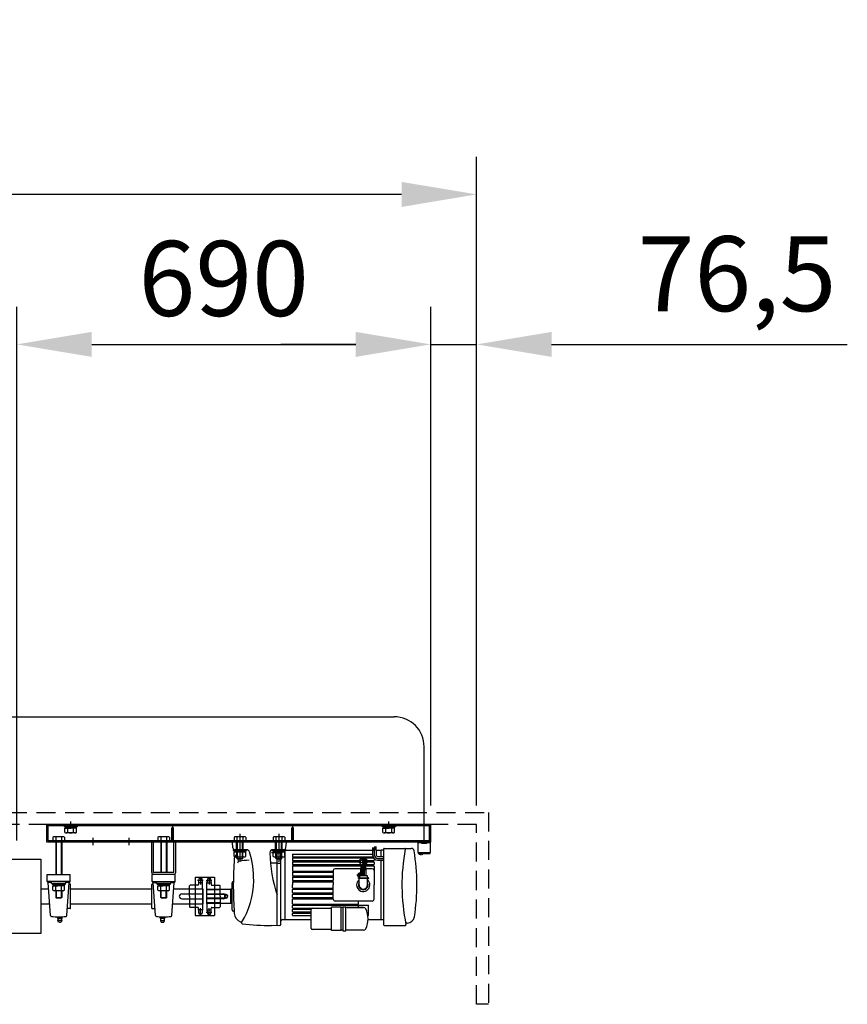
# Model space of a CAD drawing. Units: millimetres. Extents: x 0 to 16800, y 0 to 11880.
# Drawn here: x 8365 to 9744, y 7546 to 9187 of the extents above; entities that cross this region are included whole.
import ezdxf

# ---------------------------------------------------------------- set-up
doc = ezdxf.new("R2010")
doc.units = ezdxf.units.MM
doc.linetypes.add('HIDDEN', pattern=[9.525, 6.35, -3.175])
doc.layers.get('Defpoints').update_dxf_attribs({"color": 4})
for name, color, linetype in [('bace', 1, 'Continuous'), ('BOX etc', 5, 'Continuous'), ('machine', 30, 'Continuous'), ('roller', 251, 'Continuous')]:
    doc.layers.add(name, color=color, linetype=linetype)
doc.layers.add('寸法', color=6, linetype='Continuous', lineweight=0)
doc.dimstyles.new('外観図', dxfattribs={"dimscale": 50, "dimtxt": 2.5, "dimasz": 2.5, "dimexe": 1.25, "dimexo": 0.625, "dimtad": 1, "dimdec": 1, "dimtxsty": 'Standard', "dimcen": 2.5, "dimclrd": 6, "dimclre": 6, "dimclrt": 4, "dimadec": 0, "dimazin": 0, "dimtfac": 1, "dimtdec": 1, "dimtmove": 0, "dimatfit": 3, "dimldrblk": 'NONE', "dimfxl": 1, "dimarcsym": 0})

# ---------------------------------------------------------------- blocks, each defined once
blk = doc.blocks.new('*D26')
at = {"layer": 'Defpoints', "color": 0}
for p in [(9050, 8646.1), (9050, 7846.1), (8360, 7788.1)]:
    blk.add_point(p, dxfattribs=at)
at = {"layer": '寸法', "color": 6, "lineweight": -2}
for p, q in [((8360, 7819.3), (8360, 8708.6)), ((9050, 7877.3), (9050, 8708.6)), ((8485, 8646.1), (8925, 8646.1))]:
    blk.add_line(p, q, dxfattribs=at)
at = {"layer": '寸法', "color": 6}
for points in [[(8485, 8666.9), (8485, 8625.2), (8360, 8646.1)], [(8925, 8666.9), (8925, 8625.2), (9050, 8646.1)]]:
    blk.add_solid(points, dxfattribs=at)
at = {"layer": '寸法', "color": 4, "insert": (8705, 8739.8), "char_height": 125, "attachment_point": 5}
blk.add_mtext('690', dxfattribs=at)
blk = doc.blocks.new('_None')
blk = doc.blocks.new('*D27')
at = {"layer": 'Defpoints', "color": 0}
for p in [(9126.5, 8646.1), (9050, 7846.1), (9126.5, 7846.1)]:
    blk.add_point(p, dxfattribs=at)
at = {"layer": '寸法', "color": 6, "lineweight": -2}
for p, q in [((9050, 7877.3), (9050, 8708.6)), ((9126.5, 7877.3), (9126.5, 8708.6)), ((8925, 8646.1), (8800, 8646.1)), ((9050, 8646.1), (9126.5, 8646.1)), ((9251.5, 8646.1), (9744.2, 8646.1))]:
    blk.add_line(p, q, dxfattribs=at)
at = {"layer": '寸法', "color": 6}
for points in [[(8925, 8666.9), (8925, 8625.2), (9050, 8646.1)], [(9251.5, 8666.9), (9251.5, 8625.2), (9126.5, 8646.1)]]:
    blk.add_solid(points, dxfattribs=at)
at = {"layer": '寸法', "color": 4, "insert": (9560.4, 8747.7), "char_height": 125, "attachment_point": 5}
blk.add_mtext('76,5', dxfattribs=at)
blk = doc.blocks.new('*D28')
at = {"layer": 'Defpoints', "color": 0}
for p in [(3126.5, 8896.1), (3126.5, 7846.1), (9126.5, 7846.1)]:
    blk.add_point(p, dxfattribs=at)
at = {"layer": '寸法', "color": 6, "lineweight": -2}
for p, q in [((3126.5, 7877.3), (3126.5, 8958.6)), ((9126.5, 7877.3), (9126.5, 8958.6)), ((9001.5, 8896.1), (3251.5, 8896.1))]:
    blk.add_line(p, q, dxfattribs=at)
at = {"layer": '寸法', "color": 6}
for points in [[(3251.5, 8916.9), (3251.5, 8875.2), (3126.5, 8896.1)], [(9001.5, 8916.9), (9001.5, 8875.2), (9126.5, 8896.1)]]:
    blk.add_solid(points, dxfattribs=at)
at = {"layer": '寸法', "color": 4, "insert": (6126.5, 9000.9), "char_height": 125, "attachment_point": 5}
blk.add_mtext('ｽｸﾘｰﾝﾎﾞｯｸｽ有効寸法 6000', dxfattribs=at)

msp = doc.modelspace()

# ---------------------------------------------------------------- linework, layer by layer
at = {"layer": 'bace'}
for p, q in [((9050.02, 7846.05), (8410.02, 7846.05)), ((8410.02, 7816.05), (8410.02, 7846.05)), ((8412.32, 7818.35), (8412.32, 7846.05)), ((8450.02, 7838.75), (8450.02, 7851.05)), ((8620.02, 7816.05), (8620.02, 7846.05)), ((8820.02, 7816.05), (8820.02, 7846.05)), ((8980.02, 7838.75), (8980.02, 7851.05)), ((9047.72, 7818.35), (9047.72, 7846.05)), ((9050.02, 7816.05), (9050.02, 7846.05)), ((9050.02, 7843.75), (8410.02, 7843.75)), ((8621.27, 7840.35), (8618.77, 7840.35)), ((8618.77, 7818.35), (8618.77, 7840.35)), ((8621.27, 7818.35), (8621.27, 7840.35)), ((8732.02, 7830.35), (8732.02, 7783.35)), ((8797.02, 7830.35), (8797.02, 7783.35)), ((8821.27, 7840.35), (8818.77, 7840.35)), ((8818.77, 7818.35), (8818.77, 7840.35)), ((8821.27, 7818.35), (8821.27, 7840.35)), ((9050.02, 7816.05), (8410.02, 7816.05)), ((9050.02, 7818.35), (8412.32, 7818.35)), ((8420.21, 7824.6), (8420.21, 7818.35)), ((8439.84, 7818.35), (8420.21, 7818.35)), ((8437.38, 7825.35), (8422.66, 7825.35)), ((8425.02, 7816.05), (8425.02, 7762.55)), ((8425.11, 7824.6), (8425.11, 7818.35)), ((8425.77, 7816.05), (8425.77, 7762.55)), ((8434.27, 7816.05), (8434.27, 7762.55)), ((8434.93, 7824.6), (8434.93, 7818.35)), ((8435.02, 7816.05), (8435.02, 7762.55)), ((8439.84, 7824.6), (8439.84, 7818.35)), ((8487.52, 7811.05), (8487.52, 7823.35)), ((8547.52, 7811.05), (8547.52, 7823.35)), ((8595.21, 7824.6), (8595.21, 7818.35)), ((8614.84, 7818.35), (8595.21, 7818.35)), ((8612.38, 7825.35), (8597.66, 7825.35)), ((8600.02, 7816.05), (8600.02, 7765.75)), ((8600.11, 7824.6), (8600.11, 7818.35)), ((8600.77, 7816.05), (8600.77, 7765.75)), ((8609.27, 7816.05), (8609.27, 7765.75)), ((8609.93, 7824.6), (8609.93, 7818.35)), ((8610.02, 7816.05), (8610.02, 7765.75)), ((8614.84, 7824.6), (8614.84, 7818.35)), ((8441.02, 7747.55), (8419.02, 7747.55)), ((8419.02, 7747.55), (8419.02, 7745.95)), ((8441.02, 7747.55), (8441.02, 7745.95)), ((8616.02, 7747.55), (8594.02, 7747.55)), ((8594.02, 7747.55), (8594.02, 7745.95)), ((8616.02, 7747.55), (8616.02, 7745.95)), ((8441.02, 7745.95), (8419.02, 7745.95)), ((8439.84, 7743.45), (8420.21, 7743.45)), ((8420.21, 7736.21), (8420.21, 7743.45)), ((8420.82, 7745.95), (8430.02, 7745.95)), ((8420.82, 7745.95), (8420.82, 7743.45)), ((8420.82, 7743.45), (8428.58, 7743.45)), ((8437.38, 7735.45), (8422.66, 7735.45)), ((8425.02, 7735.45), (8425.02, 7724.1)), ((8425.11, 7736.21), (8425.11, 7743.45)), ((8425.77, 7735.45), (8425.77, 7723.35)), ((8428.58, 7743.45), (8430.02, 7745.95)), ((8430.02, 7743.45), (8431.46, 7745.95)), ((8439.22, 7743.45), (8430.02, 7743.45)), ((8439.22, 7745.95), (8431.46, 7745.95)), ((8434.27, 7735.45), (8434.27, 7723.35)), ((8434.93, 7736.21), (8434.93, 7743.45)), ((8435.02, 7735.45), (8435.02, 7724.1)), ((8439.22, 7745.95), (8439.22, 7743.45)), ((8439.84, 7736.21), (8439.84, 7743.45)), ((8616.02, 7745.95), (8594.02, 7745.95)), ((8614.84, 7743.45), (8595.21, 7743.45)), ((8595.21, 7736.21), (8595.21, 7743.45)), ((8595.82, 7745.95), (8605.02, 7745.95)), ((8595.82, 7745.95), (8595.82, 7743.45)), ((8595.82, 7743.45), (8603.58, 7743.45)), ((8612.38, 7735.45), (8597.66, 7735.45)), ((8600.02, 7724.1), (8600.02, 7735.45)), ((8600.11, 7736.21), (8600.11, 7743.45)), ((8600.77, 7723.35), (8600.77, 7735.45)), ((8603.58, 7743.45), (8605.02, 7745.95)), ((8605.02, 7743.45), (8606.46, 7745.95)), ((8614.22, 7743.45), (8605.02, 7743.45)), ((8614.22, 7745.95), (8606.46, 7745.95)), ((8609.27, 7723.35), (8609.27, 7735.45)), ((8609.93, 7736.21), (8609.93, 7743.45)), ((8610.02, 7724.1), (8610.02, 7735.45)), ((8614.22, 7745.95), (8614.22, 7743.45)), ((8614.84, 7736.21), (8614.84, 7743.45)), ((8425.02, 7724.1), (8425.77, 7723.35)), ((8425.02, 7724.1), (8435.02, 7724.1)), ((8425.77, 7723.35), (8434.27, 7723.35)), ((8435.02, 7724.1), (8434.27, 7723.35)), ((8600.02, 7724.1), (8610.02, 7724.1)), ((8600.02, 7724.1), (8600.77, 7723.35)), ((8600.77, 7723.35), (8609.27, 7723.35)), ((8610.02, 7724.1), (8609.27, 7723.35))]:
    msp.add_line(p, q, dxfattribs=at)
at = {"layer": 'bace', "linetype": 'Continuous'}
for p, q in [((8585.02, 7765.85), (8585.02, 7816.05)), ((8588.22, 7765.85), (8588.22, 7816.05)), ((8621.82, 7765.85), (8621.82, 7816.05)), ((8625.02, 7765.85), (8625.02, 7816.05)), ((8621.72, 7765.75), (8588.32, 7765.75)), ((8621.72, 7762.55), (8588.32, 7762.55))]:
    msp.add_line(p, q, dxfattribs=at)
at = {"layer": 'bace'}
for centre, radius, start, end in [((8422.66, 7821.01), 4.34, 55.61575, 124.38425), ((8430.02, 7809.11), 16.24, 72.41205, 107.58795), ((8437.38, 7821.01), 4.34, 55.61575, 124.38425), ((8597.66, 7821.01), 4.34, 55.61575, 124.38425), ((8605.02, 7809.11), 16.24, 72.41205, 107.58795), ((8612.38, 7821.01), 4.34, 55.61575, 124.38425), ((8422.66, 7739.8), 4.34, 235.61575, 304.38425), ((8430.02, 7751.7), 16.24, 252.41205, 287.58795), ((8437.38, 7739.8), 4.34, 235.61575, 304.38425), ((8597.66, 7739.8), 4.34, 235.61575, 304.38425), ((8605.02, 7751.7), 16.24, 252.41205, 287.58795), ((8612.38, 7739.8), 4.34, 235.61575, 304.38425)]:
    msp.add_arc(centre, radius, start, end, dxfattribs=at)
at = {"layer": 'bace', "linetype": 'Continuous'}
for centre, radius, start, end in [((8588.32, 7765.85), 3.3, 180, 270), ((8588.32, 7765.85), 0.1, 180, 270), ((8621.72, 7765.85), 0.1, 270, 0), ((8621.72, 7765.85), 3.3, 270, 0)]:
    msp.add_arc(centre, radius, start, end, dxfattribs=at)
at = {"layer": 'BOX etc'}
for p, q in [((3332.52, 8025.42), (8989.02, 8025.42)), ((9039.02, 7816.05), (9039.02, 7975.42)), ((8461.02, 7843.75), (8439.02, 7843.75)), ((8439.02, 7843.75), (8439.02, 7842.15)), ((8461.02, 7842.15), (8439.02, 7842.15)), ((8459.84, 7839.65), (8440.21, 7839.65)), ((8440.21, 7832.41), (8440.21, 7839.65)), ((8440.82, 7842.15), (8450.02, 7842.15)), ((8440.82, 7842.15), (8440.82, 7839.65)), ((8440.82, 7839.65), (8448.58, 7839.65)), ((8457.38, 7831.65), (8442.66, 7831.65)), ((8445.11, 7832.41), (8445.11, 7839.65)), ((8448.58, 7839.65), (8450.02, 7842.15)), ((8450.02, 7839.65), (8451.46, 7842.15)), ((8459.22, 7839.65), (8450.02, 7839.65)), ((8459.22, 7842.15), (8451.46, 7842.15)), ((8454.93, 7832.41), (8454.93, 7839.65)), ((8459.22, 7842.15), (8459.22, 7839.65)), ((8459.84, 7832.41), (8459.84, 7839.65)), ((8461.02, 7843.75), (8461.02, 7842.15)), ((8969.02, 7843.75), (8969.02, 7842.15)), ((8991.02, 7843.75), (8969.02, 7843.75)), ((8991.02, 7842.15), (8969.02, 7842.15)), ((8989.84, 7839.65), (8970.21, 7839.65)), ((8970.21, 7832.41), (8970.21, 7839.65)), ((8970.82, 7842.15), (8970.82, 7839.65)), ((8970.82, 7842.15), (8980.02, 7842.15)), ((8970.82, 7839.65), (8978.58, 7839.65)), ((8987.38, 7831.65), (8972.66, 7831.65)), ((8975.11, 7832.41), (8975.11, 7839.65)), ((8978.58, 7839.65), (8980.02, 7842.15)), ((8980.02, 7839.65), (8981.46, 7842.15)), ((8989.22, 7839.65), (8980.02, 7839.65)), ((8989.22, 7842.15), (8981.46, 7842.15)), ((8984.93, 7832.41), (8984.93, 7839.65)), ((8989.22, 7842.15), (8989.22, 7839.65)), ((8989.84, 7832.41), (8989.84, 7839.65)), ((8991.02, 7843.75), (8991.02, 7842.15))]:
    msp.add_line(p, q, dxfattribs=at)
at = {"layer": 'BOX etc', "linetype": 'HIDDEN', "ltscale": 5}
for p, q in [((3106.53, 7866.05), (9146.53, 7866.05)), ((9146.53, 7866.05), (9146.53, 7546.05)), ((9126.53, 7846.05), (3126.53, 7846.05)), ((9126.53, 7546.05), (9126.53, 7846.05)), ((9146.53, 7546.05), (9126.53, 7546.05))]:
    msp.add_line(p, q, dxfattribs=at)
at = {"layer": 'BOX etc'}
for centre, radius, start, end in [((8989.02, 7975.42), 50, 0, 90), ((8442.66, 7836), 4.34, 235.61575, 304.38425), ((8450.02, 7847.9), 16.24, 252.41205, 287.58795), ((8457.38, 7836), 4.34, 235.61575, 304.38425), ((8972.66, 7836), 4.34, 235.61575, 304.38425), ((8980.02, 7847.9), 16.24, 252.41205, 287.58795), ((8987.38, 7836), 4.34, 235.61575, 304.38425)]:
    msp.add_arc(centre, radius, start, end, dxfattribs=at)
at = {"layer": 'machine'}
for p, q in [((8809.52, 7816.05), (8719.52, 7816.05)), ((8720.33, 7806.79), (8719.52, 7816.05)), ((8722.21, 7824.6), (8722.21, 7818.35)), ((8741.84, 7818.35), (8722.21, 7818.35)), ((8739.38, 7825.35), (8724.66, 7825.35)), ((8726.52, 7804), (8726.52, 7816.05)), ((8727.02, 7789.1), (8727.02, 7816.05)), ((8727.11, 7824.6), (8727.11, 7818.35)), ((8727.77, 7788.35), (8727.77, 7816.05)), ((8736.27, 7788.35), (8736.27, 7816.05)), ((8736.93, 7824.6), (8736.93, 7818.35)), ((8737.02, 7789.1), (8737.02, 7816.05)), ((8737.52, 7803.81), (8737.52, 7816.05)), ((8741.84, 7824.6), (8741.84, 7818.35)), ((8787.21, 7824.6), (8787.21, 7818.35)), ((8806.84, 7818.35), (8787.21, 7818.35)), ((8804.38, 7825.35), (8789.66, 7825.35)), ((8791.52, 7803.81), (8791.52, 7816.05)), ((8792.02, 7789.1), (8792.02, 7816.05)), ((8792.11, 7824.6), (8792.11, 7818.35)), ((8792.77, 7788.35), (8792.77, 7816.05)), ((8801.27, 7788.35), (8801.27, 7816.05)), ((8801.93, 7824.6), (8801.93, 7818.35)), ((8802.02, 7789.1), (8802.02, 7816.05)), ((8802.52, 7804), (8802.52, 7816.05)), ((8806.84, 7824.6), (8806.84, 7818.35)), ((8808.71, 7806.79), (8809.52, 7816.05)), ((9029.02, 7815.85), (9029.22, 7816.05)), ((9029.02, 7815.85), (9035.02, 7815.85)), ((9029.12, 7799.05), (9029.02, 7815.85)), ((9035.02, 7816.05), (9029.22, 7816.05)), ((9035.02, 7815.85), (9035.02, 7816.05)), ((9035.02, 7816.05), (9043.02, 7816.05)), ((9035.02, 7814.05), (9035.02, 7815.85)), ((9043.02, 7814.05), (9035.02, 7814.05)), ((9043.02, 7816.05), (9043.02, 7815.85)), ((9048.82, 7816.05), (9043.02, 7816.05)), ((9043.02, 7815.85), (9049.02, 7815.85)), ((9043.02, 7815.85), (9043.02, 7814.05)), ((9048.82, 7816.05), (9049.02, 7815.85)), ((9049.02, 7815.85), (9048.92, 7799.05)), ((8721.02, 7804.05), (8743.02, 7804.05)), ((8721.02, 7804.05), (8721.02, 7802.45)), ((8721.02, 7802.45), (8743.02, 7802.45)), ((8722.21, 7792.71), (8722.21, 7799.95)), ((8722.21, 7799.95), (8741.84, 7799.95)), ((8722.82, 7802.45), (8722.82, 7799.95)), ((8722.82, 7802.45), (8730.58, 7802.45)), ((8722.82, 7799.95), (8732.02, 7799.95)), ((8743.38, 7803.7), (8723.32, 7804.05)), ((8727.11, 7792.71), (8727.11, 7799.95)), ((8732.02, 7799.95), (8730.58, 7802.45)), ((8733.46, 7799.95), (8732.02, 7802.45)), ((8741.22, 7802.45), (8732.02, 7802.45)), ((8741.22, 7799.95), (8733.46, 7799.95)), ((8736.93, 7792.71), (8736.93, 7799.95)), ((8741.22, 7802.45), (8741.22, 7799.95)), ((8741.84, 7792.71), (8741.84, 7799.95)), ((8743.02, 7804.05), (8743.02, 7802.45)), ((8792.94, 7798.37), (8784.69, 7798.37)), ((8786.02, 7804.05), (8808.02, 7804.05)), ((8786.02, 7804.05), (8786.02, 7802.45)), ((8786.02, 7802.45), (8808.02, 7802.45)), ((8805.72, 7804.05), (8786.98, 7803.73)), ((8787.21, 7792.71), (8787.21, 7799.95)), ((8787.21, 7799.95), (8806.84, 7799.95)), ((8787.82, 7802.45), (8787.82, 7799.95)), ((8787.82, 7802.45), (8795.58, 7802.45)), ((8787.82, 7799.95), (8797.02, 7799.95)), ((8792.02, 7803.77), (8792.02, 7798.37)), ((8792.11, 7792.71), (8792.11, 7799.95)), ((8794.02, 7677.05), (8794.02, 7803.85)), ((8794.65, 7798.37), (8799.15, 7798.37)), ((8797.02, 7799.95), (8795.58, 7802.45)), ((8798.46, 7799.95), (8797.02, 7802.45)), ((8806.22, 7802.45), (8797.02, 7802.45)), ((8806.22, 7799.95), (8798.46, 7799.95)), ((8800.02, 7679.16), (8800.02, 7803.96)), ((8801.93, 7792.71), (8801.93, 7799.95)), ((8802.92, 7802.72), (8807.52, 7802.55)), ((8806.22, 7802.45), (8806.22, 7799.95)), ((8806.84, 7792.71), (8806.84, 7799.95)), ((8956.44, 7802.55), (8807.52, 7802.55)), ((8807.52, 7687.55), (8807.52, 7802.55)), ((8808.02, 7804.05), (8808.02, 7802.45)), ((8820.02, 7796.05), (8953.5, 7796.05)), ((8956.5, 7802.58), (8953.5, 7801.44)), ((8953.5, 7794.32), (8953.5, 7801.44)), ((8953.8, 7801.56), (8953.8, 7807.19)), ((8954, 7801.63), (8954, 7807.19)), ((8954.2, 7801.71), (8954.2, 7807.19)), ((8954.4, 7801.78), (8954.4, 7807.19)), ((8954.6, 7801.86), (8954.6, 7807.19)), ((8954.8, 7801.94), (8954.8, 7807.19)), ((8955, 7802.01), (8955, 7807.19)), ((8955.2, 7802.09), (8955.2, 7807.19)), ((8955.4, 7802.16), (8955.4, 7807.19)), ((8955.6, 7802.24), (8955.6, 7807.19)), ((8955.8, 7802.31), (8955.8, 7807.19)), ((8956, 7802.39), (8956, 7807.19)), ((8956.2, 7802.46), (8956.2, 7807.19)), ((8956.5, 7794.32), (8956.5, 7804.29)), ((8959.5, 7803.03), (8956.5, 7804.29)), ((8956.8, 7804.16), (8956.8, 7808.96)), ((8957, 7804.08), (8957, 7808.96)), ((8957.2, 7804), (8957.2, 7808.96)), ((8957.4, 7803.91), (8957.4, 7808.96)), ((8957.6, 7803.83), (8957.6, 7808.96)), ((8957.8, 7803.74), (8957.8, 7808.96)), ((8958, 7803.66), (8958, 7808.96)), ((8958.2, 7803.58), (8958.2, 7808.96)), ((8958.4, 7803.49), (8958.4, 7808.96)), ((8958.6, 7803.41), (8958.6, 7808.96)), ((8958.8, 7803.33), (8958.8, 7808.96)), ((8959, 7803.24), (8959, 7808.96)), ((8959.2, 7803.16), (8959.2, 7808.96)), ((8959.5, 7794.32), (8959.5, 7803.03)), ((8967.52, 7802.55), (8959.5, 7802.55)), ((8971.52, 7803.05), (8967.52, 7803.05)), ((8967.52, 7792.32), (8967.52, 7803.05)), ((8971.52, 7805.04), (8971.52, 7678.55)), ((8972.53, 7806.04), (9017.31, 7806.04)), ((9049.02, 7798.55), (9029.02, 7798.55)), ((9029.02, 7798.55), (9029.02, 7797.55)), ((9029.02, 7797.55), (9049.02, 7797.55)), ((9029.62, 7798.55), (9029.12, 7799.05)), ((9048.42, 7798.55), (9029.62, 7798.55)), ((9030.87, 7797.55), (9030.99, 7796.25)), ((9030.87, 7797.55), (9037.17, 7797.55)), ((9030.99, 7796.25), (9033.62, 7796.25)), ((9033.62, 7795.66), (9033.62, 7796.9)), ((9033.62, 7796.9), (9034.42, 7796.9)), ((9034.42, 7796.9), (9034.42, 7795.67)), ((9034.42, 7796.25), (9037.06, 7796.25)), ((9037.17, 7797.55), (9037.06, 7796.25)), ((9048.92, 7799.05), (9048.42, 7798.55)), ((9049.02, 7797.55), (9049.02, 7798.55)), ((8724.66, 7791.95), (8739.38, 7791.95)), ((8727.02, 7789.1), (8737.02, 7789.1)), ((8727.02, 7789.1), (8727.77, 7788.35)), ((8727.77, 7788.35), (8736.27, 7788.35)), ((8737.02, 7789.1), (8736.27, 7788.35)), ((8792.94, 7781.55), (8784.69, 7781.55)), ((8789.66, 7791.95), (8804.38, 7791.95)), ((8792.02, 7789.1), (8792.77, 7788.35)), ((8792.02, 7789.1), (8802.02, 7789.1)), ((8792.77, 7788.35), (8801.27, 7788.35)), ((8794.65, 7781.55), (8799.15, 7781.55)), ((8802.02, 7789.1), (8801.27, 7788.35)), ((8819.52, 7795.55), (8819.52, 7792.55)), ((8819.52, 7789.55), (8819.52, 7786.05)), ((8819.52, 7783.05), (8819.52, 7779.55)), ((8820.02, 7792.05), (8953.83, 7792.05)), ((8820.02, 7790.05), (8954.73, 7790.05)), ((8820.02, 7785.55), (8930.93, 7785.55)), ((8820.02, 7783.55), (8931.04, 7783.55)), ((8933.49, 7778.44), (8931.1, 7783.41)), ((8937.88, 7783.41), (8935.49, 7778.44)), ((8939.88, 7783.41), (8937.49, 7778.44)), ((8942.03, 7783.41), (8939.64, 7778.44)), ((8944.13, 7783.41), (8941.74, 7778.44)), ((8944.2, 7783.55), (8955.02, 7783.55)), ((8944.31, 7785.55), (8955.02, 7785.55)), ((8955.52, 7789), (8955.52, 7786.05)), ((8955.52, 7783.05), (8955.52, 7779.55)), ((8961.5, 7792.32), (8971.52, 7792.32)), ((8961.5, 7789.32), (8971.52, 7789.32)), ((8961.5, 7786.32), (8971.52, 7786.32)), ((8967.52, 7687.05), (8967.52, 7786.32)), ((8819.52, 7776.55), (8819.52, 7768.75)), ((8819.52, 7765.75), (8819.52, 7760.75)), ((8820.02, 7779.05), (8933.2, 7779.05)), ((8820.02, 7777.05), (8933.44, 7777.05)), ((8820.02, 7768.25), (8887.02, 7768.25)), ((8820.02, 7766.25), (8887.02, 7766.25)), ((8887.52, 7769.05), (8887.52, 7752.75)), ((8932.94, 7772.05), (8890.52, 7772.05)), ((8931.52, 7765.55), (8931.52, 7756.55)), ((8932.94, 7772.47), (8932.94, 7770.31)), ((8932.94, 7772.47), (8942.29, 7772.47)), ((8942.29, 7770.31), (8932.94, 7770.31)), ((8933.44, 7778.44), (8935.54, 7778.44)), ((8933.44, 7778.44), (8933.44, 7772.47)), ((8935.54, 7774.32), (8933.44, 7774.32)), ((8933.44, 7760.05), (8933.44, 7770.31)), ((8934.49, 7774.32), (8934.49, 7778.44)), ((8934.49, 7772.47), (8934.49, 7770.31)), ((8934.49, 7772.47), (8934.49, 7770.31)), ((8935.44, 7778.44), (8935.44, 7772.47)), ((8937.54, 7774.32), (8935.44, 7774.32)), ((8935.48, 7760.05), (8935.48, 7770.31)), ((8935.54, 7778.44), (8937.64, 7778.44)), ((8935.54, 7778.44), (8935.54, 7772.47)), ((8936.04, 7770.31), (8936.04, 7772.47)), ((8936.49, 7778.44), (8936.49, 7774.32)), ((8936.49, 7772.47), (8936.49, 7770.31)), ((8937.52, 7760.05), (8937.52, 7770.31)), ((8937.54, 7772.47), (8937.54, 7778.44)), ((8937.64, 7778.44), (8939.74, 7778.44)), ((8937.64, 7778.44), (8937.64, 7772.47)), ((8939.74, 7774.32), (8937.64, 7774.32)), ((8938.04, 7770.31), (8938.04, 7772.47)), ((8938.69, 7778.44), (8938.69, 7774.32)), ((8938.69, 7772.47), (8938.69, 7770.31)), ((8939.56, 7760.05), (8939.56, 7770.31)), ((8939.64, 7778.44), (8941.74, 7778.44)), ((8939.69, 7778.44), (8939.69, 7772.47)), ((8941.79, 7774.32), (8939.69, 7774.32)), ((8939.74, 7772.47), (8939.74, 7778.44)), ((8940.24, 7770.31), (8940.24, 7772.47)), ((8940.74, 7778.44), (8940.74, 7774.32)), ((8940.74, 7772.47), (8940.74, 7770.31)), ((8941.6, 7770.31), (8941.6, 7760.05)), ((8941.79, 7772.47), (8941.79, 7778.44)), ((8941.79, 7777.05), (8955.02, 7777.05)), ((8942.04, 7779.05), (8955.02, 7779.05)), ((8942.29, 7770.31), (8942.29, 7772.47)), ((8952.52, 7772.05), (8942.29, 7772.05)), ((8955.52, 7776.55), (8955.52, 7772.05)), ((8955.52, 7772.05), (8955.52, 7745.05)), ((8657.52, 7758.15), (8689.52, 7758.15)), ((8657.52, 7758.15), (8657.52, 7693.95)), ((8675.99, 7752.59), (8685.46, 7752.59)), ((8677.12, 7745.15), (8677.12, 7749.18)), ((8677.12, 7748.42), (8684.32, 7748.42)), ((8678.72, 7755.55), (8682.72, 7755.55)), ((8680.72, 7757.98), (8680.72, 7745.55)), ((8684.32, 7749.18), (8684.32, 7745.55)), ((8689.52, 7758.15), (8689.52, 7693.95)), ((8719.02, 7703.55), (8719.02, 7748.55)), ((8819.52, 7757.75), (8819.52, 7752.75)), ((8819.52, 7749.75), (8819.52, 7745.05)), ((8820.02, 7760.25), (8887.02, 7760.25)), ((8820.02, 7758.25), (8887.02, 7758.25)), ((8820.02, 7752.25), (8887.02, 7752.25)), ((8820.02, 7750.25), (8887.02, 7750.25)), ((8887.52, 7749.75), (8887.52, 7745.05)), ((8936.02, 7761.05), (8927.02, 7761.05)), ((8929.52, 7755.55), (8929.52, 7756.55)), ((8945.52, 7756.55), (8929.52, 7756.55)), ((8945.52, 7755.55), (8929.52, 7755.55)), ((8930.52, 7756.55), (8930.52, 7760.05)), ((8944.52, 7760.05), (8930.52, 7760.05)), ((8930.52, 7745.05), (8930.52, 7755.55)), ((8944.52, 7756.55), (8944.52, 7760.05)), ((8944.52, 7745.05), (8944.52, 7755.55)), ((8945.52, 7755.05), (8945.52, 7757.05)), ((8946.52, 7757.05), (8945.52, 7757.05)), ((8946.52, 7755.05), (8945.52, 7755.05)), ((8946.52, 7755.05), (8946.52, 7757.05)), ((8947.02, 7756.55), (8946.52, 7756.55)), ((8947.02, 7755.55), (8946.52, 7755.55)), ((8947.02, 7755.55), (8947.02, 7756.55)), ((8677.02, 7714.05), (8677.02, 7738.05)), ((8677.02, 7738.05), (8717.02, 7738.05)), ((8677.12, 7737.05), (8677.12, 7745.55)), ((8677.12, 7715.05), (8677.12, 7737.05)), ((8699.12, 7737.05), (8677.12, 7737.05)), ((8685.32, 7744.55), (8689.52, 7744.55)), ((8689.52, 7744.55), (8698.12, 7744.55)), ((8698.12, 7744.55), (8699.12, 7743.55)), ((8699.12, 7726.05), (8699.12, 7743.55)), ((8719.02, 7738.05), (8717.02, 7738.05)), ((8717.02, 7714.05), (8717.02, 7738.05)), ((8819.52, 7740.35), (8819.52, 7745.05)), ((8819.52, 7732.35), (8819.52, 7737.35)), ((8820.02, 7739.85), (8887.02, 7739.85)), ((8820.02, 7737.85), (8887.02, 7737.85)), ((8820.02, 7731.85), (8887.02, 7731.85)), ((8887.52, 7740.35), (8887.52, 7745.05)), ((8887.52, 7721.05), (8887.52, 7737.35)), ((8955.52, 7721.05), (8955.52, 7745.05)), ((8677.02, 7730.05), (8705.02, 7730.05)), ((8705.02, 7722.05), (8677.02, 7722.05)), ((8717.02, 7714.05), (8677.02, 7714.05)), ((8699.12, 7729.05), (8677.12, 7729.05)), ((8699.12, 7723.05), (8677.12, 7723.05)), ((8677.12, 7715.05), (8677.12, 7706.55)), ((8699.12, 7715.05), (8677.12, 7715.05)), ((8709.12, 7729.05), (8699.12, 7729.05)), ((8699.12, 7726.05), (8699.12, 7708.55)), ((8709.12, 7723.05), (8699.12, 7723.05)), ((8707.12, 7723.05), (8707.12, 7729.05)), ((8719.02, 7714.05), (8717.02, 7714.05)), ((8819.52, 7724.35), (8819.52, 7729.35)), ((8819.52, 7713.55), (8819.52, 7721.35)), ((8820.02, 7729.85), (8887.02, 7729.85)), ((8820.02, 7723.85), (8887.02, 7723.85)), ((8820.02, 7721.85), (8887.02, 7721.85)), ((8942.29, 7718.05), (8890.52, 7718.05)), ((8929.52, 7713.55), (8929.52, 7718.05)), ((8952.52, 7718.05), (8942.29, 7718.05)), ((8675.99, 7699.52), (8685.46, 7699.52)), ((8677.12, 7706.95), (8677.12, 7702.93)), ((8677.12, 7703.69), (8684.32, 7703.69)), ((8680.72, 7694.13), (8680.72, 7706.55)), ((8684.32, 7702.93), (8684.32, 7706.55)), ((8685.32, 7707.55), (8689.52, 7707.55)), ((8689.52, 7707.55), (8698.12, 7707.55)), ((8698.12, 7707.55), (8699.12, 7708.55)), ((8722.41, 7701.05), (8721.52, 7701.05)), ((8819.52, 7707.05), (8819.52, 7710.55)), ((8819.52, 7700.55), (8819.52, 7704.05)), ((8819.52, 7694.55), (8819.52, 7697.55)), ((8820.02, 7713.05), (8929.02, 7713.05)), ((8820.02, 7711.05), (8942.04, 7711.05)), ((8820.02, 7706.55), (8884.52, 7706.55)), ((8820.02, 7704.55), (8850.52, 7704.55)), ((8820.02, 7700.05), (8850.52, 7700.05)), ((8820.02, 7698.05), (8850.52, 7698.05)), ((8850.52, 7672.55), (8850.52, 7704.55)), ((8884.52, 7669.3), (8884.52, 7707.8)), ((8900.52, 7707.8), (8884.52, 7707.8)), ((8900.52, 7669.3), (8900.52, 7707.8)), ((8903.52, 7707.55), (8900.52, 7707.55)), ((8903.52, 7708.55), (8908.52, 7708.55)), ((8903.52, 7708.55), (8903.52, 7668.55)), ((8908.52, 7668.55), (8908.52, 7708.55)), ((8938.11, 7707.55), (8908.52, 7707.55)), ((8910.57, 7707.55), (8938.1, 7707.55)), ((8929.52, 7707.55), (8929.52, 7710.55)), ((8942.04, 7711.05), (8945.52, 7711.05)), ((8946.52, 7695.05), (8946.52, 7710.05)), ((8657.52, 7693.95), (8689.52, 7693.95)), ((8678.72, 7696.55), (8682.72, 7696.55)), ((8802.92, 7687.39), (8807.52, 7687.55)), ((8807.52, 7687.55), (8850.52, 7687.55)), ((8820.02, 7694.05), (8850.52, 7694.05)), ((8945.12, 7694.05), (8945.52, 7694.05)), ((8945.51, 7687.55), (8967.52, 7687.55)), ((8971.52, 7687.05), (8967.52, 7687.05)), ((9010.95, 7681.55), (9009.51, 7681.55)), ((8794.02, 7677.05), (8784.78, 7677.22)), ((8798.07, 7677.16), (8794.02, 7677.05)), ((8884.52, 7670.55), (8852.52, 7670.55)), ((8900.52, 7669.3), (8884.52, 7669.3)), ((8903.52, 7669.55), (8900.52, 7669.55)), ((8903.52, 7668.55), (8908.52, 7668.55)), ((8938.11, 7669.55), (8908.52, 7669.55)), ((8972.52, 7677.55), (9007.26, 7677.55))]:
    msp.add_line(p, q, dxfattribs=at)
msp.add_circle((8934.49, 7784.28), 2.17, dxfattribs=at)
for centre, radius, start, end in [((8724.66, 7821.01), 4.34, 55.61575, 124.38425), ((8732.02, 7809.11), 16.24, 72.41205, 107.58795), ((8739.38, 7821.01), 4.34, 55.61575, 124.38425), ((8789.66, 7821.01), 4.34, 55.61575, 124.38425), ((8797.02, 7809.11), 16.24, 72.41205, 107.58795), ((8804.38, 7821.01), 4.34, 55.61575, 124.38425), ((8723.32, 7807.05), 3, 185.00038, 270), ((8739.19, 7785.05), 17, 133.64999, 176.64279), ((8723.32, 7801.05), 3, 17.0752, 89.00061), ((8649.72, 7778.44), 80, 4.0191, 17.0753), ((8743.29, 7798.71), 5, 16.42329, 89.00061), ((8585.02, 7752.05), 170, 0, 16.42349), ((8787.06, 7798.73), 5, 91.00009, 181.10767), ((9022.02, 7803.27), 240, 181.10746, 198.19493), ((8803.02, 7805.71), 3, 215.65265, 268), ((8805.72, 7807.05), 3, 270, 355.0005), ((8820.02, 7795.55), 0.5, 90, 180), ((8972.52, 7805.04), 1, 89.5, 180), ((9327.02, 7745.05), 325, 169.39587, 191.66236), ((9006.59, 7805.04), 1, 349.39587, 90), ((9017.31, 7801.04), 5, 9.62128, 90), ((8687.02, 7745.05), 340, 350.96651, 9.62128), ((9034.02, 7803.64), 7.98, 247.64346, 267.1277), ((9034.02, 7803.64), 7.98, 272.8723, 292.35654), ((9421.02, 7745.05), 700, 176.64261, 183.60382), ((8724.66, 7796.3), 4.34, 235.61575, 304.38425), ((8732.02, 7808.2), 16.24, 252.41205, 287.58795), ((8726.52, 7784.05), 3, 309.08881, 0), ((8756.25, 7644.19), 142.39, 93.5636, 100.30011), ((8739.38, 7796.3), 4.34, 235.61575, 304.38425), ((8789.66, 7796.3), 4.34, 235.61575, 304.38425), ((8797.02, 7808.2), 16.24, 252.41205, 287.58795), ((8804.38, 7796.3), 4.34, 235.61575, 304.38425), ((8820.02, 7792.55), 0.5, 180, 270), ((8820.02, 7789.55), 0.5, 90, 180), ((8820.02, 7786.05), 0.5, 180, 270), ((8820.02, 7783.05), 0.5, 90, 180), ((8820.02, 7779.55), 0.5, 180, 270), ((8933.8, 7784.71), 3, 148.03006, 205.6952), ((8934.49, 7784.28), 3.81, 31.96994, 148.03006), ((8936.49, 7784.28), 3.81, 31.96994, 105.21652), ((8936.49, 7784.28), 2.17, 293.03569, 48.47766), ((8938.64, 7784.28), 3.81, 31.96994, 106.3887), ((8935.18, 7784.71), 3, 334.30479, 31.96994), ((8938.64, 7784.28), 2.17, 287.88197, 56.36211), ((8940.74, 7784.28), 3.81, 31.96994, 105.99722), ((8937.18, 7784.71), 3, 334.30479, 31.96994), ((8940.74, 7784.28), 2.17, 289.54736, 53.88014), ((8939.33, 7784.71), 3, 334.30479, 31.96994), ((8941.43, 7784.71), 3, 334.30479, 31.96994), ((8961.5, 7794.32), 8, 180, 270), ((8955.02, 7786.05), 0.5, 270, 0), ((8955.02, 7783.05), 0.5, 0, 90), ((8955.02, 7779.55), 0.5, 270, 0), ((8961.5, 7794.32), 5, 180, 270), ((8961.5, 7794.32), 2, 180, 270), ((8820.02, 7776.55), 0.5, 90, 180), ((8820.02, 7768.75), 0.5, 180, 270), ((8820.02, 7765.75), 0.5, 90, 180), ((8887.02, 7768.75), 0.5, 270, 0), ((8887.02, 7765.75), 0.5, 0, 90), ((8890.52, 7769.05), 3, 90, 180), ((8931.52, 7761.05), 3.5, 56.70206, 253.39891), ((8952.52, 7769.05), 3, 0, 90), ((8955.02, 7776.55), 0.5, 0, 90), ((8690.62, 7749.18), 13.5, 151.82159, 180), ((8670.82, 7749.18), 13.5, 0, 28.17841), ((8721.52, 7748.55), 2.5, 100.93448, 180), ((8625.02, 7752.05), 130, 327.71159, 0), ((8820.02, 7760.75), 0.5, 180, 270), ((8820.02, 7757.75), 0.5, 90, 180), ((8820.02, 7752.75), 0.5, 180, 270), ((8820.02, 7749.75), 0.5, 90, 180), ((8886.52, 7751.25), 1, 270, 90), ((8887.02, 7760.75), 0.5, 270, 0), ((8887.02, 7757.75), 0.5, 0, 90), ((8887.02, 7752.75), 0.5, 270, 0), ((8887.02, 7749.75), 0.5, 0, 90), ((8937.52, 7745.05), 11, 129.52118, 180), ((8931.52, 7761.05), 2.05, 171.93805, 180), ((8931.52, 7761.05), 2.05, 180, 188.06196), ((8929.49, 7763.08), 1.74, 269.99869, 0.00131), ((8929.49, 7759.02), 1.74, 36.23044, 90.00131), ((8937.52, 7745.05), 8, 151.04498, 180), ((8931.52, 7761.05), 2.05, 90, 98.06195), ((8931.52, 7761.05), 2.05, 81.93805, 90), ((8933.55, 7763.08), 1.74, 179.99869, 266.43851), ((8933.55, 7759.02), 1.74, 93.56149, 143.76956), ((8937.52, 7745.05), 11, 0, 50.47881), ((8937.52, 7745.05), 8, 0, 28.95502), ((8685.32, 7745.55), 1, 180, 270), ((8820.02, 7740.35), 0.5, 180, 270), ((8820.02, 7737.35), 0.5, 90, 180), ((8820.02, 7732.35), 0.5, 180, 270), ((8886.52, 7738.85), 1, 270, 90), ((8887.02, 7740.35), 0.5, 270, 0), ((8887.02, 7737.35), 0.5, 0, 90), ((8887.02, 7732.35), 0.5, 270, 0), ((8937.52, 7745.05), 11, 180, 248.23645), ((8937.52, 7745.05), 8, 180, 300.65175), ((8937.52, 7745.05), 7, 180, 234.36285), ((8937.52, 7745.05), 11, 248.23645, 0), ((8937.52, 7745.05), 7, 234.36285, 0), ((8937.52, 7745.05), 8, 300.65175, 0), ((8705.02, 7726.05), 4, 270, 90), ((8709.12, 7726.05), 3, 270, 90), ((8820.02, 7729.35), 0.5, 90, 180), ((8820.02, 7724.35), 0.5, 180, 270), ((8820.02, 7721.35), 0.5, 90, 180), ((8887.02, 7729.35), 0.5, 0, 90), ((8887.02, 7724.35), 0.5, 270, 0), ((8887.02, 7721.35), 0.5, 0, 90), ((8890.52, 7721.05), 3, 180, 270), ((8952.52, 7721.05), 3, 270, 0), ((8690.62, 7702.93), 13.5, 180, 208.17841), ((8670.82, 7702.93), 13.5, 331.82159, 0), ((8685.32, 7706.55), 1, 90, 180), ((8721.52, 7703.55), 2.5, 180, 270), ((9421.02, 7745.05), 700, 183.60382, 183.89595), ((8739.57, 7699.07), 17, 185.31698, 246.96293), ((8820.02, 7713.55), 0.5, 180, 270), ((8820.02, 7710.55), 0.5, 90, 180), ((8820.02, 7707.05), 0.5, 180, 270), ((8820.02, 7704.05), 0.5, 90, 180), ((8820.02, 7700.55), 0.5, 180, 270), ((8820.02, 7697.55), 0.5, 90, 180), ((8852.52, 7704.55), 2, 90, 180), ((8929.02, 7713.55), 0.5, 270, 0), ((8929.02, 7710.55), 0.5, 0, 90), ((8938.05, 7703.55), 4, 26.04965, 90), ((8907.36, 7688.55), 38.16, 333.95035, 26.04965), ((8945.52, 7710.05), 1, 0, 90), ((8755.22, 7735.88), 57, 246.96292, 248.6151), ((8734.26, 7682.34), 0.5, 344.6766, 68.6154), ((8736.19, 7681.81), 1.5, 147.71179, 263.71754), ((8803.02, 7684.4), 3, 92, 180), ((8820.02, 7694.55), 0.5, 180, 270), ((8945.52, 7695.05), 1, 270, 0), ((9009.51, 7680.55), 1, 90, 191.48264), ((9010.95, 7693.55), 12, 270, 350.96651), ((8794.02, 8207.14), 530, 263.71741, 269.00066), ((8798.02, 7679.16), 2, 271.49771, 0), ((8852.52, 7672.55), 2, 180, 270), ((8938.05, 7673.55), 4, 270, 333.95035), ((8972.52, 7678.55), 1, 180, 270), ((9007.26, 7679.05), 1.5, 270, 11.66235)]:
    msp.add_arc(centre, radius, start, end, dxfattribs=at)
at = {"layer": 'roller'}
for p, q in [((3853.02, 7788.05), (8400.02, 7788.05)), ((8400.02, 7788.05), (8400.02, 7664.05)), ((8411.02, 7750.55), (8411.02, 7762.55)), ((8411.02, 7762.55), (8449.02, 7762.55)), ((8447.52, 7750.55), (8412.52, 7750.55)), ((8418.05, 7749.05), (8412.52, 7749.05)), ((8416.58, 7693.98), (8412.52, 7749.05)), ((8418.05, 7747.55), (8418.05, 7750.55)), ((8441.99, 7747.55), (8418.05, 7747.55)), ((8441.99, 7747.55), (8441.99, 7750.55)), ((8447.52, 7749.05), (8441.99, 7749.05)), ((8443.46, 7693.98), (8447.52, 7749.05)), ((8449.02, 7750.55), (8449.02, 7762.55)), ((8624.02, 7762.55), (8586.02, 7762.55)), ((8586.02, 7750.55), (8586.02, 7762.55)), ((8587.52, 7750.55), (8622.52, 7750.55)), ((8587.52, 7749.05), (8593.05, 7749.05)), ((8591.58, 7693.98), (8587.52, 7749.05)), ((8593.05, 7747.55), (8593.05, 7750.55)), ((8593.05, 7747.55), (8616.99, 7747.55)), ((8616.99, 7747.55), (8616.99, 7750.55)), ((8616.99, 7749.05), (8622.52, 7749.05)), ((8618.46, 7693.98), (8622.52, 7749.05)), ((8624.02, 7750.55), (8624.02, 7762.55)), ((8671.05, 7752.59), (8661.58, 7752.59)), ((8662.72, 7749.18), (8662.72, 7745.55)), ((8669.92, 7748.42), (8662.72, 7748.42)), ((8668.32, 7755.55), (8664.32, 7755.55)), ((8666.32, 7757.98), (8666.32, 7745.55)), ((8669.92, 7745.15), (8669.92, 7749.18)), ((8400.02, 7738.55), (8413.29, 7738.55)), ((8449.09, 7746.49), (8447.33, 7746.49)), ((8449.82, 7706.34), (8449.82, 7745.76)), ((8449.82, 7738.55), (8585.22, 7738.55)), ((8585.22, 7706.34), (8585.22, 7745.76)), ((8585.95, 7746.49), (8587.71, 7746.49)), ((8621.75, 7738.55), (8670.02, 7738.55)), ((8648.92, 7744.55), (8647.92, 7743.55)), ((8647.92, 7726.05), (8647.92, 7743.55)), ((8647.92, 7738.55), (8670.12, 7738.55)), ((8657.52, 7744.55), (8648.92, 7744.55)), ((8661.72, 7744.55), (8657.52, 7744.55)), ((8669.92, 7738.55), (8669.92, 7745.55)), ((8670.02, 7713.55), (8670.02, 7738.55)), ((8670.12, 7738.55), (8670.12, 7713.55)), ((8635.02, 7730.05), (8670.02, 7730.05)), ((8635.02, 7722.05), (8670.02, 7722.05)), ((8647.92, 7726.05), (8647.92, 7708.55)), ((8400.02, 7713.55), (8415.14, 7713.55)), ((8449.09, 7705.61), (8444.32, 7705.61)), ((8449.82, 7713.55), (8585.22, 7713.55)), ((8585.95, 7705.61), (8590.72, 7705.61)), ((8619.91, 7713.55), (8670.02, 7713.55)), ((8647.92, 7713.55), (8670.12, 7713.55)), ((8648.92, 7707.55), (8647.92, 7708.55)), ((8657.52, 7707.55), (8648.92, 7707.55)), ((8661.72, 7707.55), (8657.52, 7707.55)), ((8662.72, 7702.93), (8662.72, 7706.55)), ((8669.92, 7703.69), (8662.72, 7703.69)), ((8666.32, 7694.13), (8666.32, 7706.55)), ((8669.92, 7713.55), (8669.92, 7706.55)), ((8669.92, 7706.95), (8669.92, 7702.93)), ((8427.93, 7690.11), (8427.93, 7691.05)), ((8435.28, 7691.58), (8428.68, 7691.58)), ((8429.58, 7683.08), (8428.68, 7685.78)), ((8435.28, 7685.78), (8428.68, 7685.78)), ((8434.38, 7683.08), (8429.58, 7683.08)), ((8429.95, 7690.11), (8429.95, 7691.05)), ((8434, 7690.11), (8434, 7691.05)), ((8435.28, 7685.78), (8434.38, 7683.08)), ((8436.03, 7690.11), (8436.03, 7691.05)), ((8599.01, 7690.11), (8599.01, 7691.05)), ((8599.76, 7691.58), (8606.36, 7691.58)), ((8599.76, 7685.78), (8600.66, 7683.08)), ((8599.76, 7685.78), (8606.36, 7685.78)), ((8600.66, 7683.08), (8605.46, 7683.08)), ((8601.04, 7690.11), (8601.04, 7691.05)), ((8605.09, 7690.11), (8605.09, 7691.05)), ((8605.46, 7683.08), (8606.36, 7685.78)), ((8607.11, 7690.11), (8607.11, 7691.05)), ((8668.32, 7696.55), (8664.32, 7696.55)), ((8400.02, 7664.05), (3853.02, 7664.05))]:
    msp.add_line(p, q, dxfattribs=at)
for centre, radius, start, end in [((8412.52, 7752.05), 1.5, 180, 270), ((8412.52, 7750.55), 1.5, 180, 270), ((8447.52, 7752.05), 1.5, 270, 0), ((8447.52, 7750.55), 1.5, 270, 0), ((8587.52, 7752.05), 1.5, 180, 270), ((8587.52, 7750.55), 1.5, 180, 270), ((8622.52, 7752.05), 1.5, 270, 0), ((8622.52, 7750.55), 1.5, 270, 0), ((8676.22, 7749.18), 13.5, 151.82159, 180), ((8656.42, 7749.18), 13.5, 0, 28.17841), ((8449.09, 7745.76), 0.73, 0, 90), ((8585.95, 7745.76), 0.73, 90, 180), ((8661.72, 7745.55), 1, 270, 0), ((8635.02, 7726.05), 4, 90, 270), ((8449.09, 7706.34), 0.73, 270, 0), ((8585.95, 7706.34), 0.73, 180, 270), ((8661.72, 7706.55), 1, 0, 90), ((8676.22, 7702.93), 13.5, 180, 208.17841), ((8656.42, 7702.93), 13.5, 331.82159, 0), ((8418.07, 7694.09), 1.5, 184.21307, 260.10181), ((8430.02, 7762.55), 71, 260.10181, 279.89819), ((8429.08, 7690.12), 1.48, 106.5909, 141.1283), ((8429.08, 7691.04), 1.48, 218.8719, 253.4091), ((8423.31, 7686.28), 6, 15.2317, 39.6625), ((8428.94, 7690.48), 1.1, 75.0414, 104.9586), ((8428.94, 7690.68), 1.1, 255.0414, 284.9586), ((8431.98, 7685.78), 3.3, 152.9493, 180), ((8428.33, 7687.64), 0.8, 332.9304, 15.2326), ((8428.8, 7690.12), 1.48, 38.8826, 73.4091), ((8428.8, 7691.04), 1.48, 286.5909, 321.1281), ((8432.49, 7686.23), 5.45, 106.5809, 117.7299), ((8432.49, 7694.94), 5.44, 242.2701, 253.4191), ((8431.98, 7687.54), 4.04, 75.0501, 104.9499), ((8431.98, 7693.62), 4.04, 255.0501, 284.9499), ((8431.98, 7686.17), 3.2, 254.6212, 285.3788), ((8431.47, 7686.23), 5.44, 62.2744, 73.4191), ((8431.47, 7694.94), 5.45, 286.5809, 297.7257), ((8435.15, 7690.12), 1.48, 106.5909, 141.1283), ((8435.15, 7691.04), 1.48, 218.8719, 253.4091), ((8435.01, 7690.48), 1.1, 75.0414, 104.9586), ((8435.01, 7690.68), 1.1, 255.0414, 284.9586), ((8435.63, 7687.64), 0.8, 164.7674, 207.0696), ((8440.65, 7686.28), 6, 140.3375, 164.7683), ((8431.98, 7685.78), 3.3, 0, 27.0507), ((8434.88, 7690.12), 1.48, 38.8826, 73.4091), ((8434.88, 7691.04), 1.48, 286.5909, 321.1281), ((8441.97, 7694.09), 1.5, 279.89819, 355.78693), ((8593.07, 7694.09), 1.5, 184.21307, 260.10181), ((8605.02, 7762.55), 71, 260.10181, 279.89819), ((8600.17, 7690.12), 1.48, 106.5909, 141.1174), ((8594.39, 7686.28), 6, 15.2317, 39.6625), ((8600.17, 7691.04), 1.48, 218.8719, 253.4091), ((8600.03, 7690.48), 1.1, 75.0414, 104.9586), ((8600.03, 7690.68), 1.1, 255.0414, 284.9586), ((8603.06, 7685.78), 3.3, 152.9493, 180), ((8599.41, 7687.64), 0.8, 332.9304, 15.2326), ((8599.89, 7690.12), 1.48, 38.8717, 73.4091), ((8599.89, 7691.04), 1.48, 286.5909, 321.1281), ((8603.58, 7686.23), 5.44, 106.5809, 117.7256), ((8603.58, 7694.94), 5.45, 242.2743, 253.4191), ((8603.06, 7687.54), 4.04, 75.0501, 104.9499), ((8603.06, 7693.62), 4.04, 255.0501, 284.9499), ((8603.06, 7686.17), 3.2, 254.6212, 285.3788), ((8602.55, 7686.23), 5.45, 62.2701, 73.4191), ((8602.55, 7694.94), 5.44, 286.5809, 297.7299), ((8606.24, 7690.12), 1.48, 106.5909, 141.1174), ((8606.24, 7691.04), 1.48, 218.8719, 253.4091), ((8606.1, 7690.48), 1.1, 75.0414, 104.9586), ((8606.1, 7690.68), 1.1, 255.0414, 284.9586), ((8606.72, 7687.64), 0.8, 164.7674, 207.0696), ((8611.73, 7686.28), 6, 140.3375, 164.7683), ((8603.06, 7685.78), 3.3, 0, 27.0507), ((8605.96, 7690.12), 1.48, 38.8717, 73.4091), ((8605.96, 7691.04), 1.48, 286.5909, 321.1281), ((8616.97, 7694.09), 1.5, 279.89819, 355.78693)]:
    msp.add_arc(centre, radius, start, end, dxfattribs=at)

# ---------------------------------------------------------------- dimensions: what is measured, and where the dimension line sits
at = {"layer": '寸法'}
dim = msp.add_linear_dim(base=(3126.53, 8896.05), p1=(9126.53, 7846.05), p2=(3126.53, 7846.05), text='ｽｸﾘｰﾝﾎﾞｯｸｽ有効寸法 <>', dimstyle='外観図', override={"dimtmove": 0}, dxfattribs=at)
dim.commit()
dim.dimension.update_dxf_attribs({"geometry": '*D28', "text_midpoint": (6126.53, 8896.05), "dimtype": 160})
for base, p1, p2, picture, middle in [((9050.02, 8646.05), (8360.02, 7788.05), (9050.02, 7846.05), '*D26', (8705.02, 8739.8)), ((9126.53, 8646.05), (9050.02, 7846.05), (9126.53, 7846.05), '*D27', (9560.38, 8747.74))]:
    dim = msp.add_linear_dim(base=base, p1=p1, p2=p2, dimstyle='外観図', dxfattribs=at)
    dim.commit()
    dim.dimension.update_dxf_attribs({"geometry": picture, "text_midpoint": middle})

doc.saveas('drawing.dxf')
